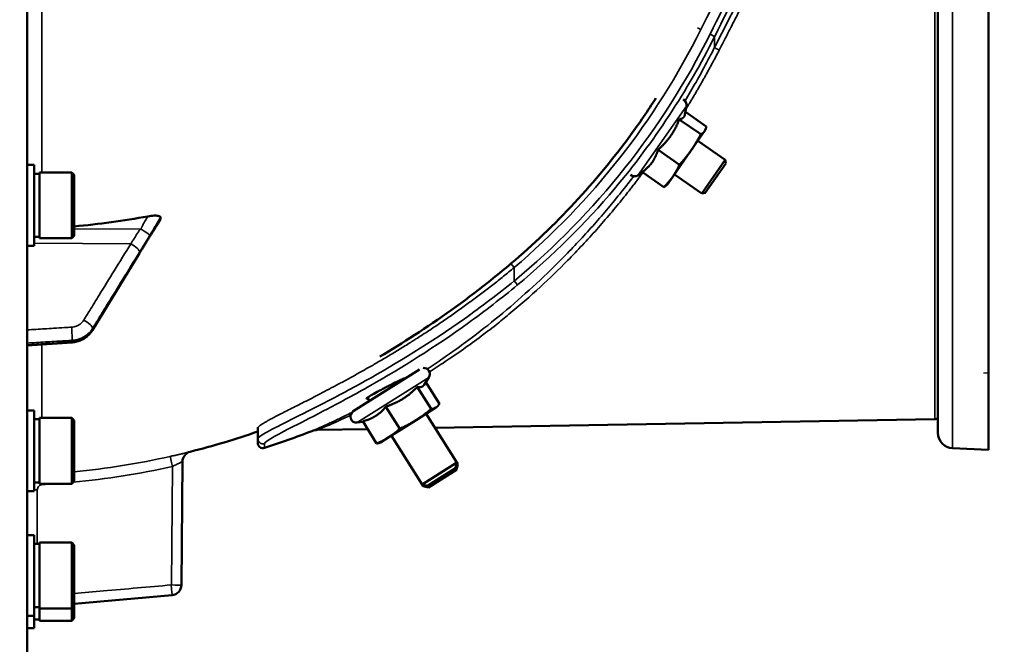
# Model space of a CAD drawing. Units: millimetres. Extents: x 120 to 9960, y -10 to 7117.
# Drawn here: x 8948 to 9140, y 1856 to 1977 of the extents above; entities that cross this region are included whole.
import ezdxf

# ---------------------------------------------------------------- set-up
doc = ezdxf.new("R2010")
doc.units = ezdxf.units.MM
doc.header["$LTSCALE"] = 24
for name, color, linetype, lineweight in [('Dimension (ISO)', 7, 'Continuous', 25), ('Sketch Geometry (ISO)', 7, 'Continuous', 25), ('Visible (ISO)', 7, 'Continuous', 50), ('Visible Narrow (ISO)', 7, 'Continuous', 35)]:
    doc.layers.add(name, color=color, linetype=linetype, lineweight=lineweight)
doc.styles.add('Tricel ISO- C.S.', font='isocpeur.ttf')
doc.dimstyles.new('Tricel ISO- (cm)', dxfattribs={"dimscale": 24, "dimtxt": 4, "dimasz": 4, "dimexe": 4, "dimexo": 4, "dimgap": 1.2, "dimtad": 1, "dimdec": 0, "dimlfac": 0.1, "dimrnd": 1e-08, "dimzin": 0, "dimtxsty": 'Tricel ISO- C.S.', "dimcen": 0.09, "dimdle": 14, "dimclrd": 7, "dimclre": 7, "dimclrt": 256, "dimadec": 0, "dimazin": 0, "dimtfac": 1, "dimtdec": 0, "dimtmove": 0, "dimatfit": 3, "dimfxl": 1, "dimtolj": 1, "dimtzin": 0, "dimlwd": -1, "dimlwe": -1, "dimarcsym": 0})

# ---------------------------------------------------------------- blocks, each defined once
blk = doc.blocks.new('*D9')
at = {"layer": 'Defpoints', "color": 0, "transparency": 16777216}
for p in [(9136.97, 1908.4), (9471.97, 1908.4), (8943.51, 1848.38)]:
    blk.add_point(p, dxfattribs=at)
at = {"layer": 'Dimension (ISO)', "color": 7, "transparency": 16777216}
for p, q in [((9471.97, 2004.4), (9471.97, 2100.4)), ((9232.97, 1908.4), (9567.97, 1908.4)), ((9471.97, 1908.4), (9471.97, 1848.38)), ((9039.51, 1848.38), (9567.97, 1848.38)), ((9471.97, 1752.38), (9471.97, 1550.78))]:
    blk.add_line(p, q, dxfattribs=at)
for points in [[(9455.97, 2004.4), (9487.97, 2004.4), (9471.97, 1908.4)], [(9455.97, 1752.38), (9487.97, 1752.38), (9471.97, 1848.38)]]:
    blk.add_solid(points, dxfattribs=at)
at = {"layer": 'Dimension (ISO)', "transparency": 16777216, "insert": (9395.17, 1579.58), "char_height": 96, "attachment_point": 4, "rotation": 90, "style": 'Tricel ISO- C.S.'}
blk.add_mtext('\\A1;6', dxfattribs=at)
blk = doc.blocks.new('*D10')
at = {"layer": 'Defpoints', "color": 0, "transparency": 16777216}
for p in [(9239.74, 2702.18), (2640.16, 2640.24), (9239.74, 1480.3)]:
    blk.add_point(p, dxfattribs=at)
at = {"layer": 'Dimension (ISO)', "color": 7, "transparency": 16777216}
for p, q in [((9239.74, 2606.18), (9239.74, 1384.3)), ((2640.16, 2544.24), (2640.16, 1384.3)), ((2736.16, 1480.3), (9143.74, 1480.3))]:
    blk.add_line(p, q, dxfattribs=at)
for points in [[(2736.16, 1496.3), (2736.16, 1464.3), (2640.16, 1480.3)], [(9143.74, 1496.3), (9143.74, 1464.3), (9239.74, 1480.3)]]:
    blk.add_solid(points, dxfattribs=at)
at = {"layer": 'Dimension (ISO)', "transparency": 16777216, "insert": (5348.75, 1557.1), "char_height": 96, "attachment_point": 4, "style": 'Tricel ISO- C.S.'}
blk.add_mtext('\\A1;660', dxfattribs=at)
blk = doc.blocks.new('*D11')
at = {"layer": 'Defpoints', "color": 0, "transparency": 16777216}
for p in [(8783.99, 3757.56), (9471.97, 3757.56), (9136.97, 1908.4)]:
    blk.add_point(p, dxfattribs=at)
at = {"layer": 'Dimension (ISO)', "color": 7, "transparency": 16777216}
for p, q in [((8879.99, 3757.56), (9567.97, 3757.56)), ((9471.97, 2004.4), (9471.97, 3661.56)), ((9232.97, 1908.4), (9567.97, 1908.4))]:
    blk.add_line(p, q, dxfattribs=at)
for points in [[(9455.97, 3661.56), (9487.97, 3661.56), (9471.97, 3757.56)], [(9455.97, 2004.4), (9487.97, 2004.4), (9471.97, 1908.4)]]:
    blk.add_solid(points, dxfattribs=at)
at = {"layer": 'Dimension (ISO)', "transparency": 16777216, "insert": (9395.17, 2751.38), "char_height": 96, "attachment_point": 4, "rotation": 90, "style": 'Tricel ISO- C.S.'}
blk.add_mtext('\\A1;185', dxfattribs=at)
blk = doc.blocks.new('*D12')
at = {"layer": 'Defpoints', "color": 0, "transparency": 16777216}
for p in [(8774.51, 3838.38), (9716.67, 3838.38), (7940.67, 1848.39)]:
    blk.add_point(p, dxfattribs=at)
at = {"layer": 'Dimension (ISO)', "color": 7, "transparency": 16777216}
for p, q in [((8870.51, 3838.38), (9812.67, 3838.38)), ((9716.67, 1944.39), (9716.67, 3742.38)), ((8036.67, 1848.39), (9812.67, 1848.39))]:
    blk.add_line(p, q, dxfattribs=at)
for points in [[(9700.67, 3742.38), (9732.67, 3742.38), (9716.67, 3838.38)], [(9700.67, 1944.39), (9732.67, 1944.39), (9716.67, 1848.39)]]:
    blk.add_solid(points, dxfattribs=at)
at = {"layer": 'Dimension (ISO)', "transparency": 16777216, "insert": (9639.87, 2761.78), "char_height": 96, "attachment_point": 4, "rotation": 90, "style": 'Tricel ISO- C.S.'}
blk.add_mtext('\\A1;199', dxfattribs=at)

msp = doc.modelspace()

# ---------------------------------------------------------------- linework, layer by layer
at = {"layer": 'Sketch Geometry (ISO)'}
msp.add_line((9136.97, 1908.4), (9135.97, 1908.4), dxfattribs=at)
at = {"layer": 'Visible (ISO)'}
for p, q in [((8949.51, 1849.96), (8949.51, 3486.8)), ((9136.97, 2034.33), (9136.97, 1893.43)), ((9127.1, 2031.03), (9127.1, 1896.74)), ((9077.76, 1958.75), (9078.06, 1960.42)), ((9077.86, 1959.31), (9081.93, 1956.46)), ((9076.67, 1957.83), (9080.84, 1954.91)), ((9078.99, 1951.79), (9081.61, 1955.53)), ((9081.61, 1955.53), (9081.73, 1955.7)), ((9081.73, 1955.7), (9081.8, 1955.92)), ((9085.62, 1949.93), (9080.29, 1953.66)), ((9072.52, 1951.9), (9076.69, 1948.98)), ((9075.38, 1946.64), (9078.99, 1951.79)), ((9081.03, 1943.37), (9085.62, 1949.93)), ((9085.74, 1949.23), (9081.73, 1943.5)), ((9085.74, 1949.23), (9085.62, 1949.93)), ((8950.88, 1948.95), (8949.51, 1948.95)), ((8950.88, 1933.2), (8950.88, 1948.95)), ((8950.88, 1947.22), (8951.88, 1947.22)), ((8951.88, 1934.65), (8951.88, 1947.5)), ((8951.88, 1947.5), (8958.18, 1947.5)), ((8958.18, 1934.65), (8958.18, 1947.5)), ((8958.68, 1947), (8958.18, 1947.5)), ((9066.47, 1947.27), (9066.47, 1947.27)), ((9069.56, 1947.46), (9068.58, 1946.89)), ((9069.46, 1947.53), (9073.63, 1944.61)), ((9081.03, 1943.37), (9075.7, 1947.1)), ((8958.68, 1947), (8958.68, 1935.15)), ((9074.27, 1945.06), (9075.38, 1946.64)), ((9074.27, 1945.06), (9074.1, 1944.91)), ((9081.73, 1943.5), (9081.03, 1943.37)), ((8975.51, 1938.38), (8975.51, 1938.74)), ((9057.64, 1937.21), (9057.64, 1937.21)), ((8950.88, 1934.92), (8951.88, 1934.92)), ((8951.88, 1934.65), (8958.18, 1934.65)), ((8958.68, 1935.15), (8958.18, 1934.65)), ((8950.88, 1933.2), (8949.51, 1933.2)), ((8962.21, 1916.74), (8971.39, 1931.74)), ((8949.51, 1913.75), (8958.26, 1914.37)), ((9013.08, 1900.95), (9026.01, 1909.09)), ((9021.82, 1909.11), (9021.82, 1909.11)), ((9022.95, 1907.31), (9023.02, 1907.21)), ((9026.92, 1906.12), (9027.84, 1907.55)), ((9014.21, 1906.18), (9014.21, 1906.18)), ((9025.56, 1905.69), (9028.28, 1901.39)), ((9027.23, 1906.6), (9029.88, 1902.4)), ((9015.84, 1903.59), (9016.25, 1902.94)), ((8950.88, 1901.1), (8949.51, 1901.1)), ((8950.88, 1885.35), (8950.88, 1901.1)), ((9019.44, 1901.84), (9022.15, 1897.53)), ((9025.36, 1899.23), (9029.22, 1901.66)), ((9029.22, 1901.66), (9029.4, 1901.78)), ((9029.4, 1901.78), (9029.55, 1901.94)), ((8950.88, 1899.38), (8951.88, 1899.38)), ((8951.88, 1886.8), (8951.88, 1899.65)), ((8951.88, 1899.65), (8958.18, 1899.65)), ((8958.18, 1886.8), (8958.18, 1899.65)), ((8958.68, 1899.15), (8958.18, 1899.65)), ((8958.68, 1899.15), (8958.68, 1887.3)), ((9020.04, 1895.88), (9025.36, 1899.23)), ((9027.28, 1900.44), (9033.27, 1890.94)), ((9126.49, 1899.4), (9029.01, 1897.7)), ((8994.47, 1897.7), (8994.47, 1895.6)), ((9015.88, 1897.47), (9006.07, 1897.3)), ((9014.99, 1898.88), (9013.87, 1898.74)), ((9014.92, 1898.99), (9017.64, 1894.68)), ((8994.47, 1894.75), (8994.47, 1895.6)), ((9018.4, 1894.84), (9020.04, 1895.88)), ((9020.52, 1896.18), (9026.51, 1886.67)), ((9018.4, 1894.84), (9018.19, 1894.78)), ((9129.96, 1893.74), (9136.97, 1893.43)), ((8979.78, 1891.14), (8979.57, 1867.08)), ((9026.51, 1886.67), (9033.27, 1890.94)), ((9033.03, 1889.88), (9027.56, 1886.43)), ((9033.24, 1889.55), (9027.77, 1886.1)), ((9033.03, 1889.88), (9033.27, 1890.94)), ((9033.15, 1890.4), (9033.48, 1890.61)), ((9033.24, 1889.55), (9033.48, 1890.61)), ((9033.27, 1890.94), (9033.48, 1890.61)), ((8950.88, 1887.08), (8951.88, 1887.08)), ((8951.88, 1886.8), (8958.18, 1886.8)), ((8958.68, 1887.3), (8958.18, 1886.8)), ((9027.56, 1886.43), (9026.51, 1886.67)), ((9026.51, 1886.67), (9026.71, 1886.34)), ((9026.71, 1886.34), (9027.04, 1886.55)), ((9027.77, 1886.1), (9026.71, 1886.34)), ((8950.88, 1885.35), (8949.51, 1885.35)), ((8950.88, 1876.81), (8949.51, 1876.81)), ((8950.88, 1861.06), (8950.88, 1876.81)), ((8950.88, 1875.09), (8951.88, 1875.09)), ((8951.88, 1862.51), (8951.88, 1875.36)), ((8951.88, 1875.36), (8958.18, 1875.36)), ((8958.18, 1862.51), (8958.18, 1875.36)), ((8958.68, 1874.86), (8958.18, 1875.36)), ((8958.68, 1874.86), (8958.68, 1863.01)), ((8977.75, 1865.11), (8958.68, 1863.44)), ((8950.88, 1862.79), (8951.88, 1862.79)), ((8958.68, 1863.01), (8958.18, 1862.51)), ((8958.68, 1863.01), (8958.68, 1860.63)), ((8950.88, 1861.06), (8949.51, 1861.06)), ((8950.88, 1858.68), (8950.88, 1861.06)), ((8951.88, 1862.51), (8958.18, 1862.51)), ((8951.88, 1860.13), (8951.88, 1862.51)), ((8958.18, 1860.13), (8958.18, 1862.51)), ((8950.88, 1860.4), (8951.88, 1860.4)), ((8951.88, 1860.13), (8958.18, 1860.13)), ((8958.68, 1860.63), (8958.18, 1860.13)), ((8950.88, 1858.68), (8949.51, 1858.68))]:
    msp.add_line(p, q, dxfattribs=at)
for centre, radius, start, end in [((9076.87, 1960.63), 1.2, 95.2693, 95.3448), ((9076.87, 1960.63), 1.2, 350, 63.8972), ((9067.98, 1947.93), 1.2, 191.3188, 191.3378), ((9067.98, 1947.93), 1.2, 228.0809, 300), ((9026.83, 1908.19), 1.2, 327.2225, 95.5875), ((8943.51, 2043.38), 155, 292.2108, 292.2114), ((9013.72, 1899.93), 1.2, 122.2225, 277.2225), ((9126.47, 1900.4), 1, 271, 308.461), ((8943.51, 2043.38), 155, 284.1103, 289.1959), ((8950.47, 2035.76), 149.01, 287.699, 291.4739), ((9130.1, 1896.74), 3, 180, 267.5), ((8995.47, 1894.75), 1, 180, 287.699), ((8981.78, 1891.12), 2, 104.1103, 179.5), ((8977.57, 1867.1), 2, 275, 359.5)]:
    msp.add_arc(centre, radius, start, end, dxfattribs=at)
msp.add_ellipse((8943.51, 2081.75), major_axis=(155, 0), ratio=0.938613, start_param=4.810417, end_param=4.903937, dxfattribs=at)
for points, knots in [([(9043.83, 1929.71), (9052.54, 1937.09), (9060.43, 1945.56), (9068.89, 1957.11), (9070.53, 1959.51), (9072.1, 1961.94)], [0, 0, 0, 0, 3.425621, 3.425621, 4.294961, 4.294961, 4.294961, 4.294961]), ([(8973.02, 1938.92), (8973.44, 1939), (8973.86, 1939.05), (8974.53, 1939.08), (8974.8, 1939.07), (8975.16, 1939.01), (8975.29, 1938.98), (8975.42, 1938.9), (8975.45, 1938.87), (8975.5, 1938.81), (8975.51, 1938.77), (8975.51, 1938.74)], [0, 0, 0, 0, 0.1307937, 0.1307937, 0.2387671, 0.2387671, 0.3190914, 0.3190914, 0.357373, 0.357373, 0.3951852, 0.3951852, 0.3951852, 0.3951852]), ([(8973.35, 1934.91), (8973.5, 1935.13), (8973.48, 1935.11), (8973.68, 1935.42), (8973.82, 1935.64), (8974.1, 1936.08), (8974.24, 1936.3), (8974.52, 1936.75), (8974.66, 1936.97), (8974.94, 1937.41), (8975.08, 1937.63), (8975.3, 1937.99), (8975.38, 1938.12), (8975.46, 1938.25)], [-0.2609918, -0.2609918, -0.2609918, -0.2609918, -0.2266915, -0.2266915, -0.1432637, -0.1432637, -0.059836, -0.059836, 0.0235917, 0.0235917, 0.1070194, 0.1070194, 0.1561468, 0.1561468, 0.1561468, 0.1561468]), ([(8971.39, 1931.74), (8971.52, 1931.95), (8971.66, 1932.17), (8971.92, 1932.61), (8972.06, 1932.83), (8972.33, 1933.26), (8972.46, 1933.48), (8972.73, 1933.91), (8972.86, 1934.13), (8973.12, 1934.55), (8973.24, 1934.75), (8973.35, 1934.91)], [-0.4011234, -0.4011234, -0.4011234, -0.4011234, -0.3208987, -0.3208987, -0.2406741, -0.2406741, -0.1604494, -0.1604494, -0.0802247, -0.0802247, 0, 0, 0, 0]), ([(9018.27, 1911.59), (9020.48, 1912.91), (9022.77, 1914.32), (9029.78, 1918.87), (9034.64, 1922.32), (9040.82, 1927.21), (9042.34, 1928.45), (9043.83, 1929.71)], [5.194195, 5.194195, 5.194195, 5.194195, 6.064832, 6.064832, 7.850793, 7.850793, 8.436763, 8.436763, 8.436763, 8.436763]), ([(8958.26, 1914.37), (8958.57, 1914.39), (8958.89, 1914.44), (8959.51, 1914.6), (8959.81, 1914.71), (8960.38, 1914.98), (8960.66, 1915.15), (8961.17, 1915.52), (8961.41, 1915.74), (8961.85, 1916.21), (8962.05, 1916.47), (8962.21, 1916.74)], [0, 0, 0, 0, 0.0583736, 0.0583736, 0.1167473, 0.1167473, 0.1751209, 0.1751209, 0.2334946, 0.2334946, 0.2918682, 0.2918682, 0.2918682, 0.2918682]), ([(9015.93, 1903.45), (9015.76, 1903.4), (9015.67, 1903.38), (9015.65, 1903.44), (9015.73, 1903.52), (9016.05, 1903.74), (9016.28, 1903.88), (9016.91, 1904.25), (9017.31, 1904.47), (9018.05, 1904.88), (9018.36, 1905.04), (9018.91, 1905.33), (9019.15, 1905.46), (9019.62, 1905.71), (9019.85, 1905.83), (9020.37, 1906.09), (9020.66, 1906.24), (9021.37, 1906.59), (9021.76, 1906.79), (9022.45, 1907.11), (9022.73, 1907.23), (9023.12, 1907.38), (9023.22, 1907.39), (9023.22, 1907.36)], [-1.502394, -1.502394, -1.502394, -1.502394, -1.34926, -1.34926, -1.189607, -1.189607, -1.037957, -1.037957, -0.868964, -0.868964, -0.759744, -0.759744, -0.67872, -0.67872, -0.599916, -0.599916, -0.499689, -0.499689, -0.33854, -0.33854, -0.170156, -0.170156, 0, 0, 0, 0]), ([(9006.07, 1897.3), (9005.75, 1897.29), (9005.42, 1897.23), (9005.08, 1897.11), (9005.05, 1897.1), (9005.02, 1897.09)], [0, 0, 0, 0, 0.0972181, 0.0972181, 0.1068298, 0.1068298, 0.1068298, 0.1068298])]:
    msp.add_open_spline(points, degree=3, knots=knots, dxfattribs=at)
for points, weights in [([(9077.6, 1958.34), (9077.72, 1958.51), (9077.76, 1958.75)], [1, 1.02336144505, 1.03004355504]), ([(9074.98, 1954.6), (9075.94, 1955.97), (9076.67, 1957.83)], [1, 1.05008356558, 1.02350695612]), ([(9076.67, 1957.83), (9077.35, 1957.98), (9077.6, 1958.34)], [1.02350695612, 1.05008356558, 1]), ([(9078.99, 1951.79), (9079.95, 1953.17), (9080.84, 1954.91)], [1, 1.0379548493, 1]), ([(9080.84, 1954.91), (9081.35, 1955.17), (9081.61, 1955.53)], [1, 1.0379548493, 1]), ([(9081.61, 1955.53), (9081.86, 1955.89), (9081.93, 1956.46)], [1, 1.0379548493, 1]), ([(9072.52, 1951.9), (9074.02, 1953.22), (9074.98, 1954.6)], [1.02350695612, 1.05008356558, 1]), ([(9071.37, 1949.45), (9072.08, 1950.46), (9072.52, 1951.9)], [1, 1.05008356558, 1.02350695612]), ([(9076.69, 1948.98), (9078.03, 1950.42), (9078.99, 1951.79)], [1, 1.0379548493, 1]), ([(9069.46, 1947.53), (9070.66, 1948.43), (9071.37, 1949.45)], [1.02350695612, 1.05008356558, 1]), ([(9075.38, 1946.64), (9076.09, 1947.66), (9076.69, 1948.98)], [1, 1.0379548493, 1]), ([(9073.63, 1944.61), (9074.67, 1945.62), (9075.38, 1946.64)], [1, 1.0379548493, 1]), ([(9074.1, 1944.91), (9073.9, 1944.75), (9073.63, 1944.61)], [1.01890607475, 1.02014105574, 1]), ([(9022.75, 1903.37), (9024.17, 1904.26), (9025.56, 1905.69)], [1, 1.05008356558, 1.02350695612]), ([(9025.56, 1905.69), (9026.24, 1905.57), (9026.61, 1905.8)], [1.02350695612, 1.05008356558, 1]), ([(9026.61, 1905.8), (9026.79, 1905.92), (9026.92, 1906.12)], [1, 1.02336144505, 1.03004355504]), ([(9019.44, 1901.84), (9021.33, 1902.47), (9022.75, 1903.37)], [1.02350695612, 1.05008356558, 1]), ([(9017.43, 1900.02), (9018.48, 1900.68), (9019.44, 1901.84)], [1, 1.05008356558, 1.02350695612]), ([(9025.36, 1899.23), (9026.78, 1900.12), (9028.28, 1901.39)], [1, 1.0379548493, 1]), ([(9028.28, 1901.39), (9028.85, 1901.43), (9029.22, 1901.66)], [1, 1.0379548493, 1]), ([(9029.22, 1901.66), (9029.59, 1901.9), (9029.88, 1902.4)], [1, 1.0379548493, 1]), ([(9014.92, 1898.99), (9016.38, 1899.35), (9017.43, 1900.02)], [1.02350695612, 1.05008356558, 1]), ([(9022.15, 1897.53), (9023.94, 1898.33), (9025.36, 1899.23)], [1, 1.0379548493, 1]), ([(9020.04, 1895.88), (9021.09, 1896.54), (9022.15, 1897.53)], [1, 1.0379548493, 1]), ([(9017.64, 1894.68), (9018.99, 1895.21), (9020.04, 1895.88)], [1, 1.0379548493, 1]), ([(9018.19, 1894.78), (9017.94, 1894.7), (9017.64, 1894.68)], [1.01890607475, 1.02014105574, 1])]:
    msp.add_rational_spline(points, weights, degree=2, dxfattribs=at)
for points in [[(8975.51, 1938.38), (8975.51, 1938.34), (8975.49, 1938.3), (8975.46, 1938.25)], [(9035.61, 1919.58), (9035.62, 1919.59), (9035.62, 1919.59), (9035.63, 1919.59)], [(9023.22, 1907.36), (9023.22, 1907.35), (9023.22, 1907.34), (9023.21, 1907.33)], [(8994.47, 1897.7), (8994.47, 1897.76), (8994.48, 1897.81), (8994.48, 1897.86)]]:
    msp.add_open_spline(points, degree=3, dxfattribs=at)
at = {"layer": 'Visible Narrow (ISO)'}
for p, q in [((9129.96, 2034.03), (9129.96, 1893.74)), ((9126.49, 2028.36), (9126.49, 1899.4)), ((8952.34, 1947.5), (8952.34, 2004.59)), ((9080.88, 1975.33), (9080.24, 1975.66)), ((9082.67, 1974.43), (9083.56, 1973.98)), ((9083.56, 1973.98), (9083.56, 1971.86)), ((9068.58, 1946.89), (9078.06, 1960.42)), ((9066.5, 1947.31), (9066.5, 1947.31)), ((8971.72, 1936.41), (8958.68, 1936.47)), ((8969.71, 1933.59), (8950.88, 1933.68)), ((9044.47, 1928.95), (9043.83, 1929.71)), ((9044.47, 1926.33), (9044.47, 1928.95)), ((9044.47, 1926.33), (9045.11, 1925.56)), ((8962.24, 1917.08), (8962.24, 1916.84)), ((8958.26, 1914.49), (8958.26, 1914.76)), ((8952.34, 1899.65), (8952.34, 1913.95)), ((9013.87, 1898.74), (9027.84, 1907.55)), ((8995.78, 1894.65), (8995.78, 1893.8)), ((8977.61, 1867.1), (8977.81, 1890.19)), ((8951.47, 1885.65), (8950.88, 1885.65)), ((8951.47, 1885.65), (8951.47, 1875.09))]:
    msp.add_line(p, q, dxfattribs=at)
for radius, start, end in [(1533.15, 333.44395, 334.21634), (1535.15, 333.44349, 334.25244), (1536.15, 333.44349, 334.25244)]:
    msp.add_arc((7709.49, 2660.76), radius, start, end, dxfattribs=at)
for centre, major_axis, ratio, start_param, end_param in [((8949.83, 2042.06), (-35.45, 143.38), 0.992495, 3.598904, 4.002773), ((8949.82, 2042.06), (-35.94, 145.34), 0.992517, 3.587566, 4.002727), ((9084.46, 1971.42), (-0.892, 0.452), 0.109411, 0.043004, 1.606699), ((9066.47, 1947.87), (0.5, 0), 0.945647, 4.915363, 4.916169), ((8971.69, 1936.18), (1.74, -0.99), 0.104188, 0.172949, 1.614167), ((8971.69, 1936.02), (1.66, -1.11), 0.476479, 0, 0.195593), ((8969.68, 1932.9), (1.7, -1.05), 0.305301, 0.180677, 1.740839), ((8969.68, 1932.78), (1.71, -1.04), 0.287067, 0, 0.179373), ((8960.51, 1918.02), (1.7, -1.05), 0.305301, 0.180787, 1.74084), ((8958.12, 1916.63), (0.12, -2), 0.037147, 0.348921, 1.921386), ((8960.51, 1917.78), (1.71, -1.04), 0.287067, 0, 0.179264), ((8958.12, 1916.37), (0.14, -2), 0.010559, 0, 0.347709), ((8943.52, 2043.43), (-0.41, -155.03), 0.999845, 0.100542, 0.222991), ((8977.84, 1890.19), (-0.44, 1.95), 0.01703, 0.005024, 1.566981), ((8952.45, 1886.65), (-0.11, 2), 0.017424, 1.493632, 1.569804), ((8977.57, 1867.1), (0.17, -1.99), 0.017386, 0.000012, 1.569275), ((8977.57, 1867.1), (2, -0.02), 0.000152, 0, 1.553344)]:
    msp.add_ellipse(centre, major_axis=major_axis, ratio=ratio, start_param=start_param, end_param=end_param, dxfattribs=at)
for points, knots in [([(9083.56, 1971.86), (9083.63, 1972), (9083.7, 1972.13), (9083.76, 1972.26), (9083.83, 1972.39), (9083.9, 1972.52), (9083.96, 1972.66), (9084.1, 1972.92), (9084.23, 1973.18), (9084.36, 1973.44), (9084.5, 1973.71), (9084.63, 1973.97), (9084.76, 1974.23), (9084.89, 1974.49), (9085.03, 1974.75), (9085.16, 1975.01), (9085.29, 1975.27), (9085.42, 1975.53), (9085.55, 1975.79), (9085.68, 1976.05), (9085.81, 1976.3), (9085.94, 1976.56), (9086.07, 1976.82), (9086.2, 1977.08), (9086.33, 1977.33), (9086.46, 1977.59), (9086.59, 1977.84), (9086.72, 1978.1), (9086.85, 1978.35), (9086.98, 1978.61), (9087.11, 1978.86), (9087.24, 1979.12), (9087.36, 1979.37), (9087.49, 1979.62), (9087.62, 1979.88), (9087.75, 1980.13), (9087.88, 1980.38), (9088, 1980.63), (9088.13, 1980.88), (9088.26, 1981.13), (9088.38, 1981.38), (9088.51, 1981.63), (9088.64, 1981.88), (9088.76, 1982.13), (9088.89, 1982.38), (9089.01, 1982.63), (9089.14, 1982.88), (9089.26, 1983.13), (9089.39, 1983.37), (9089.51, 1983.62), (9089.64, 1983.87), (9089.76, 1984.11), (9089.89, 1984.36), (9090.01, 1984.6), (9090.13, 1984.85), (9090.26, 1985.09), (9090.38, 1985.34), (9090.5, 1985.58), (9090.63, 1985.82), (9090.75, 1986.07), (9090.87, 1986.31), (9090.99, 1986.55), (9091.11, 1986.79), (9091.24, 1987.03), (9091.36, 1987.28), (9091.48, 1987.52), (9091.6, 1987.76), (9091.72, 1988), (9091.84, 1988.24), (9091.96, 1988.48), (9092.08, 1988.71), (9092.2, 1988.95), (9092.32, 1989.19), (9092.44, 1989.43), (9092.56, 1989.67), (9092.68, 1989.9), (9092.8, 1990.14), (9092.92, 1990.38), (9093.04, 1990.61), (9093.16, 1990.85), (9093.28, 1991.08), (9093.39, 1991.32), (9093.51, 1991.55), (9093.63, 1991.79), (9093.75, 1992.02), (9093.87, 1992.25), (9093.98, 1992.48), (9094.1, 1992.72), (9094.22, 1992.95), (9094.33, 1993.18), (9094.45, 1993.41), (9094.89, 1994.28), (9095.32, 1995.14), (9095.75, 1995.99), (9096.17, 1996.82), (9096.58, 1997.65), (9096.99, 1998.47), (9097.41, 1999.3), (9097.82, 2000.11), (9098.22, 2000.92), (9098.62, 2001.71), (9099.01, 2002.5), (9099.4, 2003.27), (9100.19, 2004.84), (9100.95, 2006.37), (9101.69, 2007.84), (9102.11, 2008.67), (9102.51, 2009.48), (9102.91, 2010.27)], [0, 0, 0, 0, 0.0022074, 0.0022074, 0.0022074, 0.0044148, 0.0044148, 0.0044148, 0.0088153, 0.0088153, 0.0088153, 0.013202, 0.013202, 0.013202, 0.0175753, 0.0175753, 0.0175753, 0.0219358, 0.0219358, 0.0219358, 0.026284, 0.026284, 0.026284, 0.0306203, 0.0306203, 0.0306203, 0.0349452, 0.0349452, 0.0349452, 0.0392593, 0.0392593, 0.0392593, 0.043563, 0.043563, 0.043563, 0.0478569, 0.0478569, 0.0478569, 0.0521413, 0.0521413, 0.0521413, 0.0564169, 0.0564169, 0.0564169, 0.0606842, 0.0606842, 0.0606842, 0.0649435, 0.0649435, 0.0649435, 0.0691955, 0.0691955, 0.0691955, 0.0734405, 0.0734405, 0.0734405, 0.0776792, 0.0776792, 0.0776792, 0.081912, 0.081912, 0.081912, 0.0861394, 0.0861394, 0.0861394, 0.0903618, 0.0903618, 0.0903618, 0.0945799, 0.0945799, 0.0945799, 0.098794, 0.098794, 0.098794, 0.1030047, 0.1030047, 0.1030047, 0.1072124, 0.1072124, 0.1072124, 0.1114177, 0.1114177, 0.1114177, 0.115621, 0.115621, 0.115621, 0.1198228, 0.1198228, 0.1198228, 0.1240236, 0.1240236, 0.1240236, 0.1397705, 0.1397705, 0.1397705, 0.155281, 0.155281, 0.155281, 0.1708752, 0.1708752, 0.1708752, 0.1862879, 0.1862879, 0.1862879, 0.2175177, 0.2175177, 0.2175177, 0.235059, 0.235059, 0.235059, 0.235059]), ([(9104.13, 2009.81), (9102.99, 2007.56), (9101.77, 2005.17), (9100.49, 2002.66), (9100.42, 2002.52), (9100.35, 2002.39), (9100.29, 2002.25), (9099.5, 2000.72), (9098.7, 1999.14), (9097.88, 1997.53), (9097.05, 1995.9), (9096.2, 1994.23), (9095.33, 1992.54), (9094.92, 1991.74), (9094.51, 1990.93), (9094.1, 1990.12), (9093.67, 1989.28), (9093.23, 1988.43), (9092.8, 1987.58), (9092.35, 1986.7), (9091.89, 1985.81), (9091.43, 1984.92), (9090.96, 1984), (9090.49, 1983.07), (9090.01, 1982.14), (9089.81, 1981.74), (9089.6, 1981.35), (9089.4, 1980.95), (9089.19, 1980.54), (9088.97, 1980.13), (9088.76, 1979.71), (9088.54, 1979.28), (9088.32, 1978.86), (9088.1, 1978.43), (9087.87, 1977.98), (9087.65, 1977.54), (9087.42, 1977.09), (9087.18, 1976.64), (9086.95, 1976.18), (9086.71, 1975.72), (9086.47, 1975.24), (9086.22, 1974.77), (9085.98, 1974.29), (9085.72, 1973.8), (9085.47, 1973.31), (9085.22, 1972.82), (9084.96, 1972.31), (9084.7, 1971.81), (9084.44, 1971.3)], [0.7597644, 0.7597644, 0.7597644, 0.7597644, 0.8107506, 0.8107506, 0.8107506, 0.8134723, 0.8134723, 0.8134723, 0.8445215, 0.8445215, 0.8445215, 0.8757481, 0.8757481, 0.8757481, 0.8905175, 0.8905175, 0.8905175, 0.9057917, 0.9057917, 0.9057917, 0.921572, 0.921572, 0.921572, 0.9378596, 0.9378596, 0.9378596, 0.9447863, 0.9447863, 0.9447863, 0.9519529, 0.9519529, 0.9519529, 0.9593597, 0.9593597, 0.9593597, 0.9670067, 0.9670067, 0.9670067, 0.9748941, 0.9748941, 0.9748941, 0.983022, 0.983022, 0.983022, 0.9913906, 0.9913906, 0.9913906, 1, 1, 1, 1]), ([(9045.11, 1925.56), (9051.96, 1931.23), (9066.77, 1945.9), (9078.26, 1963.37), (9083.56, 1973.98)], [0, 0, 0, 0, 0.428571, 1, 1, 1, 1]), ([(9077.77, 1961.43), (9079.24, 1963.86), (9080.65, 1966.33), (9081.98, 1968.83), (9082.25, 1969.34), (9082.52, 1969.84), (9082.78, 1970.35), (9082.91, 1970.6), (9083.05, 1970.85), (9083.18, 1971.11), (9083.3, 1971.36), (9083.43, 1971.61), (9083.56, 1971.86)], [0.95701574, 0.95701574, 0.95701574, 0.95701574, 0.987657, 0.987657, 0.987657, 0.99384698, 0.99384698, 0.99384698, 0.99692349, 0.99692349, 0.99692349, 1, 1, 1, 1]), ([(9084.44, 1971.3), (9084.38, 1971.18), (9084.32, 1971.07), (9084.25, 1970.95), (9084.19, 1970.83), (9084.13, 1970.71), (9084.07, 1970.59), (9083.95, 1970.35), (9083.82, 1970.12), (9083.7, 1969.88), (9083.57, 1969.64), (9083.45, 1969.4), (9083.32, 1969.17), (9083.19, 1968.93), (9083.06, 1968.69), (9082.94, 1968.45), (9082.81, 1968.21), (9082.68, 1967.97), (9082.55, 1967.74), (9082.42, 1967.5), (9082.29, 1967.26), (9082.15, 1967.02), (9082.02, 1966.78), (9081.89, 1966.54), (9081.76, 1966.3), (9081.62, 1966.06), (9081.49, 1965.82), (9081.35, 1965.58), (9081.22, 1965.34), (9081.08, 1965.1), (9080.94, 1964.86), (9080.81, 1964.62), (9080.67, 1964.38), (9080.53, 1964.14), (9080.39, 1963.9), (9080.25, 1963.66), (9080.11, 1963.42), (9079.97, 1963.17), (9079.83, 1962.93), (9079.69, 1962.69), (9079.54, 1962.45), (9079.4, 1962.21), (9079.26, 1961.97), (9079.11, 1961.73), (9078.97, 1961.49), (9078.82, 1961.24), (9078.68, 1961), (9078.53, 1960.76), (9078.38, 1960.52), (9078.24, 1960.28), (9078.09, 1960.05), (9077.95, 1959.81)], [0, 0, 0, 0, 0.00146178, 0.00146178, 0.00146178, 0.00292357, 0.00292357, 0.00292357, 0.00585806, 0.00585806, 0.00585806, 0.00880357, 0.00880357, 0.00880357, 0.01176018, 0.01176018, 0.01176018, 0.01472796, 0.01472796, 0.01472796, 0.017707, 0.017707, 0.017707, 0.02069737, 0.02069737, 0.02069737, 0.02369915, 0.02369915, 0.02369915, 0.02671243, 0.02671243, 0.02671243, 0.02973727, 0.02973727, 0.02973727, 0.03277375, 0.03277375, 0.03277375, 0.03582195, 0.03582195, 0.03582195, 0.03888194, 0.03888194, 0.03888194, 0.0419538, 0.0419538, 0.0419538, 0.04503759, 0.04503759, 0.04503759, 0.04806841, 0.04806841, 0.04806841, 0.04806841]), ([(9069.57, 1947.45), (9069.4, 1947.22), (9069.23, 1946.99), (9069.06, 1946.76), (9068.88, 1946.52), (9068.7, 1946.29), (9068.52, 1946.05), (9068.34, 1945.81), (9068.16, 1945.57), (9067.98, 1945.33), (9067.79, 1945.09), (9067.61, 1944.86), (9067.42, 1944.62), (9067.24, 1944.38), (9067.05, 1944.14), (9066.87, 1943.91), (9066.68, 1943.67), (9066.49, 1943.43), (9066.31, 1943.2), (9066.12, 1942.96), (9065.93, 1942.72), (9065.74, 1942.49), (9064.91, 1941.46), (9064.07, 1940.45), (9063.23, 1939.45), (9062.35, 1938.41), (9061.47, 1937.39), (9060.58, 1936.39), (9059.66, 1935.36), (9058.73, 1934.34), (9057.79, 1933.34), (9056.83, 1932.31), (9055.85, 1931.3), (9054.87, 1930.3), (9053.13, 1928.54), (9051.37, 1926.84), (9049.59, 1925.2), (9047.56, 1923.33), (9045.51, 1921.55), (9043.45, 1919.84), (9042.62, 1919.16), (9041.78, 1918.48), (9040.95, 1917.82), (9039.84, 1916.94), (9038.73, 1916.09), (9037.61, 1915.26), (9036.45, 1914.39), (9035.29, 1913.55), (9034.14, 1912.74), (9033.36, 1912.19), (9032.59, 1911.66), (9031.82, 1911.14), (9030.76, 1910.43), (9029.72, 1909.74), (9028.67, 1909.08), (9028.43, 1908.92), (9028.19, 1908.77), (9027.95, 1908.62)], [0.1028338, 0.1028338, 0.1028338, 0.1028338, 0.105988, 0.105988, 0.105988, 0.1093245, 0.1093245, 0.1093245, 0.1126742, 0.1126742, 0.1126742, 0.1160373, 0.1160373, 0.1160373, 0.1194138, 0.1194138, 0.1194138, 0.1228038, 0.1228038, 0.1228038, 0.1262072, 0.1262072, 0.1262072, 0.1410836, 0.1410836, 0.1410836, 0.1564787, 0.1564787, 0.1564787, 0.1723966, 0.1723966, 0.1723966, 0.1888406, 0.1888406, 0.1888406, 0.2180439, 0.2180439, 0.2180439, 0.2513692, 0.2513692, 0.2513692, 0.2648109, 0.2648109, 0.2648109, 0.2827272, 0.2827272, 0.2827272, 0.3013927, 0.3013927, 0.3013927, 0.3138792, 0.3138792, 0.3138792, 0.3308799, 0.3308799, 0.3308799, 0.3347967, 0.3347967, 0.3347967, 0.3347967]), ([(9027.51, 1909.19), (9028.53, 1909.85), (9029.55, 1910.54), (9030.58, 1911.24), (9032.5, 1912.56), (9034.43, 1913.95), (9036.36, 1915.41), (9038.32, 1916.89), (9040.29, 1918.45), (9042.25, 1920.08), (9044.21, 1921.71), (9046.16, 1923.41), (9048.09, 1925.18), (9050, 1926.93), (9051.9, 1928.75), (9053.77, 1930.64), (9054.73, 1931.62), (9055.69, 1932.61), (9056.65, 1933.62), (9057.58, 1934.62), (9058.52, 1935.63), (9059.44, 1936.66), (9060.35, 1937.68), (9061.25, 1938.71), (9062.14, 1939.75), (9063.02, 1940.79), (9063.89, 1941.84), (9064.75, 1942.9), (9065.16, 1943.4), (9065.56, 1943.9), (9065.96, 1944.41), (9066.57, 1945.18), (9067.18, 1945.96), (9067.78, 1946.75)], [0.6713938, 0.6713938, 0.6713938, 0.6713938, 0.6880055, 0.6880055, 0.6880055, 0.7188763, 0.7188763, 0.7188763, 0.7502454, 0.7502454, 0.7502454, 0.7815471, 0.7815471, 0.7815471, 0.812409, 0.812409, 0.812409, 0.8283288, 0.8283288, 0.8283288, 0.8439943, 0.8439943, 0.8439943, 0.8594217, 0.8594217, 0.8594217, 0.8746276, 0.8746276, 0.8746276, 0.8817798, 0.8817798, 0.8817798, 0.8926652, 0.8926652, 0.8926652, 0.8926652]), ([(8973.02, 1938.92), (8972.95, 1938.81), (8972.89, 1938.7), (8972.68, 1938.35), (8972.54, 1938.11), (8972.31, 1937.7), (8972.23, 1937.55), (8972.09, 1937.29), (8972.03, 1937.18), (8971.94, 1937.01), (8971.91, 1936.94), (8971.85, 1936.83), (8971.83, 1936.78), (8971.8, 1936.7), (8971.79, 1936.67), (8971.76, 1936.61), (8971.76, 1936.59), (8971.74, 1936.54), (8971.74, 1936.52), (8971.73, 1936.49), (8971.73, 1936.48), (8971.72, 1936.45), (8971.72, 1936.44), (8971.72, 1936.41)], [-0.2609918, -0.2609918, -0.2609918, -0.2609918, -0.221502, -0.221502, -0.1377186, -0.1377186, -0.0853541, -0.0853541, -0.0526262, -0.0526262, -0.0321713, -0.0321713, -0.019387, -0.019387, -0.0113968, -0.0113968, -0.0064029, -0.0064029, -0.0032817, -0.0032817, -0.001331, -0.001331, 0, 0, 0, 0]), ([(8973.42, 1935.24), (8973.42, 1935.25), (8973.43, 1935.25), (8973.43, 1935.26), (8973.43, 1935.27), (8973.44, 1935.28), (8973.45, 1935.29), (8973.46, 1935.31), (8973.47, 1935.33), (8973.49, 1935.36), (8973.5, 1935.39), (8973.54, 1935.45), (8973.56, 1935.48), (8973.61, 1935.58), (8973.65, 1935.63), (8973.74, 1935.78), (8973.79, 1935.87), (8973.93, 1936.11), (8974.02, 1936.26), (8974.24, 1936.64), (8974.38, 1936.87), (8974.59, 1937.21), (8974.66, 1937.32), (8974.98, 1937.87), (8975.25, 1938.3), (8975.51, 1938.74)], [0, 0, 0, 0, 0.001331, 0.001331, 0.0032817, 0.0032817, 0.0064029, 0.0064029, 0.0113968, 0.0113968, 0.019387, 0.019387, 0.0321713, 0.0321713, 0.0526262, 0.0526262, 0.0853541, 0.0853541, 0.1377186, 0.1377186, 0.221502, 0.221502, 0.2609918, 0.2609918, 0.4185892, 0.4185892, 0.4185892, 0.4185892]), ([(8975.51, 1938.38), (8975.25, 1937.96), (8974.98, 1937.54), (8974.66, 1937.02), (8974.59, 1936.92), (8974.38, 1936.59), (8974.24, 1936.37), (8974.02, 1936.01), (8973.93, 1935.88), (8973.79, 1935.65), (8973.74, 1935.57), (8973.65, 1935.43), (8973.61, 1935.38), (8973.56, 1935.29), (8973.54, 1935.26), (8973.5, 1935.21), (8973.49, 1935.19), (8973.47, 1935.16), (8973.46, 1935.14), (8973.45, 1935.12), (8973.44, 1935.11), (8973.43, 1935.1), (8973.43, 1935.1), (8973.43, 1935.09), (8973.42, 1935.09), (8973.42, 1935.08)], [-0.1575974, -0.1575974, -0.1575974, -0.1575974, 0, 0, 0.0394898, 0.0394898, 0.1232732, 0.1232732, 0.1756378, 0.1756378, 0.2083656, 0.2083656, 0.2288205, 0.2288205, 0.2416049, 0.2416049, 0.2495951, 0.2495951, 0.2545889, 0.2545889, 0.2577101, 0.2577101, 0.2596608, 0.2596608, 0.2609918, 0.2609918, 0.2609918, 0.2609918]), ([(8971.72, 1936.41), (8971.48, 1936.4), (8971.24, 1936.04), (8970.79, 1935.33), (8970.58, 1934.98), (8970.23, 1934.42), (8970.1, 1934.21), (8969.88, 1933.86), (8969.8, 1933.73), (8969.71, 1933.59)], [-0.4011234, -0.4011234, -0.4011234, -0.4011234, -0.2587246, -0.2587246, -0.1303651, -0.1303651, -0.0501404, -0.0501404, 0, 0, 0, 0]), ([(8971.42, 1931.96), (8971.5, 1932.1), (8971.58, 1932.23), (8971.8, 1932.59), (8971.94, 1932.8), (8972.28, 1933.37), (8972.5, 1933.72), (8972.95, 1934.45), (8973.19, 1934.83), (8973.42, 1935.24)], [0, 0, 0, 0, 0.0501404, 0.0501404, 0.1303651, 0.1303651, 0.2587246, 0.2587246, 0.4011234, 0.4011234, 0.4011234, 0.4011234]), ([(8973.42, 1935.08), (8973.19, 1934.74), (8972.95, 1934.34), (8972.5, 1933.6), (8972.28, 1933.25), (8971.94, 1932.69), (8971.8, 1932.47), (8971.58, 1932.11), (8971.5, 1931.98), (8971.42, 1931.84)], [0, 0, 0, 0, 0.1423988, 0.1423988, 0.2707583, 0.2707583, 0.350983, 0.350983, 0.4011234, 0.4011234, 0.4011234, 0.4011234]), ([(8969.71, 1933.59), (8968.63, 1931.83), (8967.54, 1930.07), (8965.48, 1926.72), (8964.5, 1925.14), (8962.91, 1922.56), (8962.29, 1921.57), (8961.3, 1919.95), (8960.92, 1919.33), (8960.53, 1918.71)], [-1.835713, -1.835713, -1.835713, -1.835713, -1.184035, -1.184035, -0.596607, -0.596607, -0.229464, -0.229464, 0, 0, 0, 0]), ([(8962.24, 1917.08), (8962.62, 1917.7), (8963, 1918.32), (8964, 1919.94), (8964.61, 1920.93), (8966.2, 1923.51), (8967.18, 1925.09), (8969.24, 1928.44), (8970.33, 1930.2), (8971.42, 1931.96)], [0, 0, 0, 0, 0.229464, 0.229464, 0.596607, 0.596607, 1.184035, 1.184035, 1.835713, 1.835713, 1.835713, 1.835713]), ([(8971.42, 1931.84), (8970.33, 1930.07), (8969.24, 1928.29), (8967.18, 1924.92), (8966.2, 1923.32), (8964.61, 1920.72), (8964, 1919.72), (8963, 1918.09), (8962.62, 1917.47), (8962.24, 1916.84)], [-1.835713, -1.835713, -1.835713, -1.835713, -1.184035, -1.184035, -0.596607, -0.596607, -0.229464, -0.229464, 0, 0, 0, 0]), ([(9044.47, 1928.95), (9043.78, 1928.37), (9042.38, 1927.23), (9040.28, 1925.57), (9038.17, 1923.94), (9036.04, 1922.36), (9033.91, 1920.82), (9032.48, 1919.81), (9031.06, 1918.82), (9030.34, 1918.33), (9028.91, 1917.37), (9028.19, 1916.89), (9026.76, 1915.95), (9026.04, 1915.49), (9025.14, 1914.92), (9024.87, 1914.75), (9024.56, 1914.55), (9024.42, 1914.47), (9024.33, 1914.41), (9024.29, 1914.38), (9023.89, 1914.13), (9023.53, 1913.9), (9022.46, 1913.24), (9021.05, 1912.38), (9018.97, 1911.14), (9017.61, 1910.35), (9016.26, 1909.57), (9015.6, 1909.2), (9014.28, 1908.46), (9013.63, 1908.1), (9012.35, 1907.39), (9011.72, 1907.04), (9010.94, 1906.62), (9010.74, 1906.52), (9010.55, 1906.41), (9010.47, 1906.37), (9010.43, 1906.35), (9010.32, 1906.29), (9009.93, 1906.08), (9009.55, 1905.88), (9008.65, 1905.41), (9007.49, 1904.79), (9005.82, 1903.93), (9004.78, 1903.39), (9003.76, 1902.88), (9003.27, 1902.63), (9002.32, 1902.14), (9001.86, 1901.91), (9000.98, 1901.46), (9000.55, 1901.25), (9000.09, 1901.01), (9000.02, 1900.98), (8999.94, 1900.94), (8999.89, 1900.91), (8999.87, 1900.9), (8999.74, 1900.84), (8999.45, 1900.69), (8999.16, 1900.54), (8998.62, 1900.26), (8997.93, 1899.91), (8997.03, 1899.43), (8996.51, 1899.15), (8996.04, 1898.88), (8995.83, 1898.76), (8995.45, 1898.53), (8995.28, 1898.43), (8995.06, 1898.28), (8994.99, 1898.23), (8994.92, 1898.18), (8994.92, 1898.18), (8994.9, 1898.17), (8994.88, 1898.15), (8994.83, 1898.11), (8994.79, 1898.08), (8994.67, 1897.99), (8994.52, 1897.85), (8994.47, 1897.74), (8994.47, 1897.7)], [0, 0, 0, 0, 0.00266386, 0.00532772, 0.00799159, 0.01065545, 0.01331931, 0.01598317, 0.01598317, 0.01864703, 0.01864703, 0.0213109, 0.0213109, 0.02397476, 0.02397476, 0.02464072, 0.02497371, 0.0251402, 0.0251402, 0.02530669, 0.02530669, 0.02663862, 0.02663862, 0.02930248, 0.03196635, 0.03463021, 0.03463021, 0.03729407, 0.03729407, 0.03995793, 0.03995793, 0.04262179, 0.04262179, 0.04328776, 0.04345425, 0.04345425, 0.04362074, 0.04362074, 0.04395372, 0.04528566, 0.04528566, 0.04794952, 0.05061338, 0.05327724, 0.05327724, 0.0559411, 0.0559411, 0.05860497, 0.05860497, 0.06126883, 0.06126883, 0.06160181, 0.0617683, 0.0617683, 0.06193479, 0.06193479, 0.06260076, 0.06393269, 0.06393269, 0.06659655, 0.06926041, 0.07192428, 0.07192428, 0.07458814, 0.07458814, 0.077252, 0.077252, 0.07858393, 0.07858393, 0.07875042, 0.07875042, 0.07891691, 0.0792499, 0.07991586, 0.07991586, 0.08257972, 0.08524359, 0.08524359, 0.08524359, 0.08524359]), ([(9044.47, 1926.33), (9041.31, 1923.77), (9038.07, 1921.31), (9034.78, 1918.98), (9028.21, 1914.34), (9021.49, 1910.23), (9015.43, 1906.85), (9012.4, 1905.17), (9009.54, 1903.66), (9006.97, 1902.35), (9004.41, 1901.03), (9002.14, 1899.91), (9000.28, 1898.97), (8998.41, 1898.03), (8996.95, 1897.29), (8995.96, 1896.73), (8994.98, 1896.16), (8994.47, 1895.79), (8994.47, 1895.6)], [0, 0, 0, 0, 0.142857, 0.142857, 0.142857, 0.428571, 0.428571, 0.428571, 0.571429, 0.571429, 0.571429, 0.714286, 0.714286, 0.714286, 0.857143, 0.857143, 0.857143, 1, 1, 1, 1]), ([(8995.78, 1894.65), (8995.78, 1894.84), (8996.78, 1895.59), (9001.11, 1897.84), (9007.82, 1901.24), (9019.11, 1907.29), (9032.38, 1915.56), (9041.99, 1922.98), (9045.11, 1925.56)], [0, 0, 0, 0, 0.142857, 0.285714, 0.428571, 0.571429, 0.857143, 1, 1, 1, 1]), ([(8960.53, 1918.71), (8960.45, 1918.58), (8960.35, 1918.44), (8960.12, 1918.18), (8959.97, 1918.05), (8959.73, 1917.86), (8959.63, 1917.8), (8959.47, 1917.71), (8959.42, 1917.68), (8959.28, 1917.61), (8959.19, 1917.57), (8958.96, 1917.48), (8958.81, 1917.43), (8958.49, 1917.36), (8958.32, 1917.34), (8958.15, 1917.32)], [0, 0, 0, 0, 0.0510769, 0.0510769, 0.1094506, 0.1094506, 0.1459341, 0.1459341, 0.1641759, 0.1641759, 0.1933627, 0.1933627, 0.2400616, 0.2400616, 0.2918682, 0.2918682, 0.2918682, 0.2918682]), ([(8958.15, 1917.32), (8957.7, 1917.3), (8957.25, 1917.27), (8956.08, 1917.2), (8955.37, 1917.16), (8953.5, 1917.04), (8952.35, 1916.97), (8950.64, 1916.87), (8950.07, 1916.83), (8949.51, 1916.8)], [-1.078584, -1.078584, -1.078584, -1.078584, -0.943761, -0.943761, -0.7280442, -0.7280442, -0.3828973, -0.3828973, -0.2126071, -0.2126071, -0.2126071, -0.2126071]), ([(8958.26, 1914.76), (8958.54, 1914.78), (8958.83, 1914.82), (8959.37, 1914.94), (8959.61, 1915.02), (8960, 1915.17), (8960.15, 1915.24), (8960.38, 1915.36), (8960.47, 1915.4), (8960.73, 1915.56), (8960.89, 1915.67), (8961.31, 1915.98), (8961.54, 1916.19), (8961.93, 1916.63), (8962.1, 1916.85), (8962.24, 1917.08)], [-0.2918682, -0.2918682, -0.2918682, -0.2918682, -0.2400616, -0.2400616, -0.1933627, -0.1933627, -0.1641759, -0.1641759, -0.1459341, -0.1459341, -0.1094506, -0.1094506, -0.0510769, -0.0510769, 0, 0, 0, 0]), ([(8962.24, 1916.84), (8962.09, 1916.61), (8961.93, 1916.38), (8961.57, 1915.98), (8961.39, 1915.81), (8961.07, 1915.54), (8960.94, 1915.45), (8960.73, 1915.3), (8960.64, 1915.25), (8960.38, 1915.1), (8960.2, 1915.01), (8959.72, 1914.79), (8959.42, 1914.69), (8958.82, 1914.55), (8958.54, 1914.51), (8958.26, 1914.49)], [-0.2918682, -0.2918682, -0.2918682, -0.2918682, -0.2400616, -0.2400616, -0.1933627, -0.1933627, -0.1641759, -0.1641759, -0.1459341, -0.1459341, -0.1094506, -0.1094506, -0.0510769, -0.0510769, 0, 0, 0, 0]), ([(8949.51, 1914.23), (8950.11, 1914.26), (8950.71, 1914.3), (8952.47, 1914.41), (8953.61, 1914.48), (8955.48, 1914.59), (8956.2, 1914.63), (8957.36, 1914.71), (8957.81, 1914.73), (8958.26, 1914.76)], [0.2014198, 0.2014198, 0.2014198, 0.2014198, 0.3828973, 0.3828973, 0.7280442, 0.7280442, 0.943761, 0.943761, 1.078584, 1.078584, 1.078584, 1.078584]), ([(8958.26, 1914.49), (8957.81, 1914.46), (8957.36, 1914.43), (8956.2, 1914.35), (8955.48, 1914.29), (8953.62, 1914.16), (8952.47, 1914.08), (8950.72, 1913.96), (8950.11, 1913.92), (8949.51, 1913.87)], [-1.0776725, -1.0776725, -1.0776725, -1.0776725, -0.9429634, -0.9429634, -0.7274289, -0.7274289, -0.3825737, -0.3825737, -0.2005083, -0.2005083, -0.2005083, -0.2005083]), ([(9005.02, 1897.09), (9005.03, 1897.09), (9005.12, 1897.13), (9005.3, 1897.21), (9005.49, 1897.29), (9005.78, 1897.42), (9006.15, 1897.58), (9006.19, 1897.6), (9006.24, 1897.62), (9006.28, 1897.64), (9006.65, 1897.8), (9007.09, 1898), (9007.6, 1898.23), (9008.19, 1898.5), (9008.87, 1898.81), (9009.61, 1899.16), (9010.22, 1899.45), (9010.87, 1899.77), (9011.56, 1900.1), (9011.97, 1900.3), (9012.39, 1900.52), (9012.83, 1900.73)], [0.50006975, 0.50006975, 0.50006975, 0.50006975, 0.51424556, 0.51424556, 0.51424556, 0.52957741, 0.52957741, 0.52957741, 0.53120539, 0.53120539, 0.53120539, 0.54574458, 0.54574458, 0.54574458, 0.5630049, 0.5630049, 0.5630049, 0.57728629, 0.57728629, 0.57728629, 0.58590812, 0.58590812, 0.58590812, 0.58590812]), ([(9012.54, 1900.17), (9011.9, 1899.86), (9011.29, 1899.58), (9010.72, 1899.32), (9010, 1898.99), (9009.34, 1898.7), (9008.75, 1898.44), (9008.21, 1898.2), (9007.73, 1898), (9007.33, 1897.83), (9006.92, 1897.65), (9006.59, 1897.51), (9006.37, 1897.42), (9006.17, 1897.34), (9006.07, 1897.3), (9006.07, 1897.3)], [0.42529949, 0.42529949, 0.42529949, 0.42529949, 0.43842227, 0.43842227, 0.43842227, 0.45468638, 0.45468638, 0.45468638, 0.4696243, 0.4696243, 0.4696243, 0.48536715, 0.48536715, 0.48536715, 0.49998986, 0.49998986, 0.49998986, 0.49998986]), ([(8995.78, 1894.65), (8995.63, 1894.6), (8995.47, 1894.59), (8995.31, 1894.61), (8995.2, 1894.63), (8995.09, 1894.67), (8995, 1894.72), (8994.96, 1894.74), (8994.92, 1894.77), (8994.88, 1894.79), (8994.77, 1894.87), (8994.68, 1894.97), (8994.61, 1895.09), (8994.52, 1895.24), (8994.47, 1895.42), (8994.47, 1895.6)], [0, 0, 0, 0, 0.25, 0.25, 0.25, 0.428615, 0.428615, 0.428615, 0.5, 0.5, 0.5, 0.714452, 0.714452, 0.714452, 1, 1, 1, 1]), ([(8981.3, 1893.06), (8981.3, 1893.06), (8981.27, 1893.05), (8981.17, 1893.03), (8981.09, 1893.01), (8980.9, 1892.96), (8980.77, 1892.93), (8980.49, 1892.86), (8980.33, 1892.82), (8979.97, 1892.74), (8979.77, 1892.69), (8979.35, 1892.59), (8979.12, 1892.54), (8978.66, 1892.43), (8978.41, 1892.37), (8977.92, 1892.26), (8977.66, 1892.2), (8977.41, 1892.15)], [0, 0, 0, 0, 0.000786032, 0.000786032, 0.001572064, 0.001572064, 0.002358097, 0.002358097, 0.003144129, 0.003144129, 0.003930161, 0.003930161, 0.004716193, 0.004716193, 0.005502226, 0.005502226, 0.006288258, 0.006288258, 0.006288258, 0.006288258]), ([(8977.81, 1890.19), (8978.06, 1890.31), (8978.3, 1890.42), (8978.65, 1890.59), (8978.76, 1890.64), (8978.98, 1890.74), (8979.08, 1890.79), (8979.26, 1890.88), (8979.35, 1890.92), (8979.5, 1891), (8979.56, 1891.03), (8979.72, 1891.11), (8979.78, 1891.14), (8979.78, 1891.14)], [0, 0, 0, 0, 0.000816383, 0.000816383, 0.001224575, 0.001224575, 0.001632766, 0.001632766, 0.002040958, 0.002040958, 0.002449149, 0.002449149, 0.003265532, 0.003265532, 0.003265532, 0.003265532]), ([(8952.42, 1886.65), (8952.29, 1886.64), (8952.17, 1886.61), (8951.94, 1886.51), (8951.83, 1886.43), (8951.57, 1886.16), (8951.47, 1885.91), (8951.47, 1885.65)], [0, 0, 0, 0, 0.00037638, 0.00037638, 0.00075276, 0.00075276, 0.00150552, 0.00150552, 0.00150552, 0.00150552]), ([(8958.68, 1865.45), (8960.57, 1865.61), (8962.47, 1865.78), (8964.36, 1865.94), (8968.78, 1866.33), (8973.19, 1866.72), (8977.61, 1867.1)], [0.00723351, 0.00723351, 0.00723351, 0.00723351, 0.01293701, 0.01293701, 0.01293701, 0.02623865, 0.02623865, 0.02623865, 0.02623865]), ([(8977.75, 1865.11), (8976.42, 1864.99), (8975.09, 1864.88), (8973.76, 1864.76), (8968.73, 1864.32), (8963.71, 1863.88), (8958.68, 1863.44)], [0, 0, 0, 0, 0.004, 0.004, 0.004, 0.01914511, 0.01914511, 0.01914511, 0.01914511])]:
    msp.add_open_spline(points, degree=3, knots=knots, dxfattribs=at)
for points in [[(8977.81, 1890.19), (8971.43, 1888.76), (8964.99, 1887.74), (8958.49, 1887.11)], [(8954.77, 1886.8), (8953.99, 1886.75), (8953.2, 1886.69), (8952.42, 1886.65)]]:
    msp.add_open_spline(points, degree=3, dxfattribs=at)

# ---------------------------------------------------------------- dimensions: what is measured, and where the dimension line sits
at = {"layer": 'Dimension (ISO)', "color": 7}
for base, p1, p2, angle, override, picture, middle in [((9716.67, 3838.38), (7940.67, 1848.39), (8774.51, 3838.38), 90, {"dimgap": 1.2, "dimdec": 0, "dimlfac": 0.1, "dimtol": 0, "dimlim": 0, "dimtp": 0, "dimtm": 0, "dimtdec": 0, "dimtofl": 0, "dimatfit": 1}, '*D12', (9716.67, 2843.38)), ((9471.97, 3757.56), (9136.97, 1908.4), (8783.99, 3757.56), 90, {"dimgap": 1.2, "dimdec": 0, "dimlfac": 0.1, "dimtol": 0, "dimlim": 0, "dimtp": 0, "dimtm": 0, "dimtdec": 0, "dimtofl": 0, "dimatfit": 1}, '*D11', (9471.97, 2832.98)), ((9239.74, 1480.3), (2640.16, 2640.24), (9239.74, 2702.18), 180, {"dimgap": 1.2, "dimdec": 0, "dimlfac": 0.1, "dimtol": 0, "dimlim": 0, "dimtp": 0, "dimtm": 0, "dimtdec": 0, "dimtofl": 0, "dimatfit": 1}, '*D10', (5439.95, 1480.3)), ((9471.97, 1908.4), (8943.51, 1848.38), (9136.97, 1908.4), 90, {"dimgap": 1.2, "dimdec": 0, "dimlfac": 0.1, "dimtol": 0, "dimlim": 0, "dimtp": 0, "dimtm": 0, "dimtdec": 0, "dimtofl": 1, "dimatfit": 1}, '*D9', (9471.97, 1603.58))]:
    dim = msp.add_linear_dim(base=base, p1=p1, p2=p2, angle=angle, dimstyle='Tricel ISO- (cm)', override=override, dxfattribs=at)
    dim.commit()
    dim.dimension.update_dxf_attribs({"geometry": picture, "text_midpoint": middle, "dimtype": 160})

doc.saveas('drawing.dxf')
